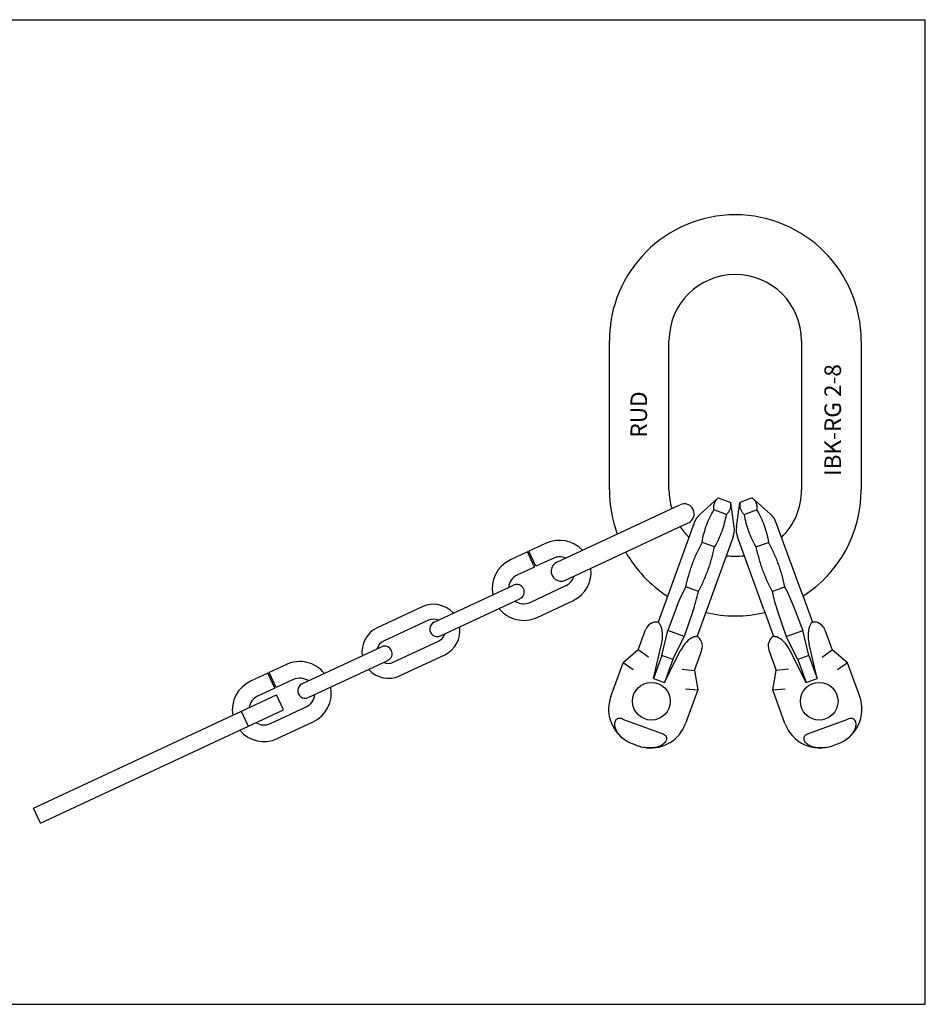
# Model space of a CAD drawing. Units: millimetres. Extents: x 0 to 420, y 0 to 297.
# Drawn here: x 147 to 420, y 0 to 297 of the extents above; entities that cross this region are included whole.
import ezdxf

# ---------------------------------------------------------------- set-up
doc = ezdxf.new("R2010")
doc.units = ezdxf.units.MM
doc.header["$LTSCALE"] = 23.1
doc.layers.get('0').update_dxf_attribs({"linetype": 'CONTINUOUS'})
for name, color, linetype in [('BEZUGSACHSEN', 7, 'CONTINUOUS'), ('KONSTRUKTIONSELEMENTE', 7, 'CONTINUOUS'), ('RUNDUNGEN', 7, 'CONTINUOUS')]:
    doc.layers.add(name, color=color, linetype=linetype)
doc.styles.get("Standard").update_dxf_attribs({"font": 'txt', "width": 0.7})

msp = doc.modelspace()

# ---------------------------------------------------------------- linework, layer by layer
at = {"color": 7, "linetype": 'CONTINUOUS'}
for p, q in [((0, 297), (420, 297)), ((420, 0), (420, 297)), ((324.64, 155.14), (324.64, 200.14)), ((342.64, 155.14), (342.64, 200.14)), ((382.64, 200.14), (382.64, 155.14)), ((400.64, 200.14), (400.64, 155.14)), ((357.5, 152.73), (361.27, 151.36)), ((367.79, 152.73), (364.02, 151.36)), ((359.96, 147.77), (356.2, 149.14)), ((362.32, 143.97), (361.27, 151.36)), ((362.97, 143.97), (364.02, 151.36)), ((365.32, 147.77), (369.09, 149.14)), ((356.39, 137.96), (352.63, 139.33)), ((368.89, 137.96), (372.66, 139.33)), ((351.52, 124.56), (347.75, 125.93)), ((373.77, 124.56), (377.54, 125.93)), ((345.15, 120.27), (342.25, 112.75)), ((354.04, 119.09), (351.11, 111.03)), ((371.24, 119.09), (374.18, 111.03)), ((380.14, 120.27), (383.04, 112.75)), ((349.87, 118.55), (347.26, 110.93)), ((375.41, 118.55), (378.02, 110.93)), ((340.49, 105.24), (342.25, 112.75)), ((347.26, 110.93), (342.25, 112.75)), ((343.78, 104.04), (347.26, 110.93)), ((378.02, 110.93), (383.04, 112.75)), ((381.51, 104.04), (378.02, 110.93)), ((384.8, 105.24), (383.04, 112.75)), ((340.49, 105.24), (337.97, 98.31)), ((343.78, 104.04), (340.49, 105.24)), ((341.26, 97.12), (346.05, 106.59)), ((343.78, 104.04), (341.26, 97.12)), ((350.29, 100.74), (352.5, 106.8)), ((372.79, 106.8), (375, 100.74)), ((384.03, 97.12), (379.24, 106.59)), ((384.8, 105.24), (381.51, 104.04)), ((381.51, 104.04), (384.03, 97.12)), ((384.8, 105.24), (387.32, 98.31)), ((346.58, 101.06), (350.29, 100.74)), ((378.71, 101.06), (375, 100.74)), ((337.97, 98.31), (341.26, 97.12)), ((350.29, 100.74), (351.33, 94.83)), ((373.96, 94.83), (375, 100.74)), ((384.03, 97.12), (387.32, 98.31)), ((347.62, 95.15), (351.33, 94.83)), ((373.96, 94.83), (377.67, 95.15)), ((351.33, 94.83), (347.64, 84.68)), ((377.65, 84.68), (373.96, 94.83)), ((328.62, 86.06), (340.54, 81.73)), ((384.75, 81.73), (396.66, 86.06)), ((331.78, 78.53), (333.28, 77.98)), ((392.01, 77.98), (393.51, 78.53)), ((0, 0), (420, 0))]:
    msp.add_line(p, q, dxfattribs=at)
for centre, radius, start, end in [((362.64, 200.14), 38, 0, 180), ((362.64, 200.14), 20, 0, 180), ((362.64, 155.14), 38, 180, 200.4719), ((362.64, 155.14), 20, 180, 196.373), ((362.64, 155.14), 20, 314.3703, 360), ((362.64, 155.14), 38, 302.5403, 360), ((362.64, 155.14), 20, 213.6311, 225.6297), ((362.64, 155.14), 38, 209.5304, 237.4597), ((362.64, 155.14), 20, 262.2723, 277.7277), ((362.64, 155.14), 38, 256.4248, 283.5752), ((350.97, 108.59), 2.4, 106.9237, 110.4367), ((349.11, 108.03), 3.6, 340, 56.6141), ((376.17, 108.03), 3.6, 123.3864, 200), ((374.33, 108.63), 2.35, 69.5261, 73.1135), ((337.11, 88.51), 11.2, 263.4238, 340), ((388.17, 88.51), 11.2, 200, 290), ((337.11, 88.51), 11.2, 250, 259.3311)]:
    msp.add_arc(centre, radius, start, end, dxfattribs=at)
for centre, major_axis, start_param, end_param in [((348.98, 105.53), (2.96, 5.28), 0.540954, 1.653786), ((376.31, 105.53), (-2.96, 5.28), -1.653786, -0.540954)]:
    msp.add_ellipse(centre, major_axis=major_axis, ratio=0.509685, start_param=start_param, end_param=end_param, dxfattribs=at)
for points, knots in [([(356.2, 149.14), (356.15, 149.48), (356.11, 150.15), (356.32, 151.13), (356.79, 152.01), (357.25, 152.5), (357.5, 152.73)], [0, 0, 0, 0, 0.257733, 0.5, 0.742267, 1, 1, 1, 1]), ([(367.79, 152.73), (368.04, 152.5), (368.5, 152.01), (368.97, 151.13), (369.17, 150.15), (369.14, 149.48), (369.09, 149.14)], [0, 0, 0, 0, 0.257733, 0.5, 0.742267, 1, 1, 1, 1]), ([(352.63, 139.33), (352.76, 140.2), (353.11, 141.91), (353.88, 144.43), (354.91, 146.85), (355.74, 148.39), (356.2, 149.14)], [0, 0, 0, 0, 0.2506, 0.5, 0.7494, 1, 1, 1, 1]), ([(359.96, 147.77), (360.22, 148), (360.68, 148.49), (361.15, 149.37), (361.35, 150.35), (361.32, 151.02), (361.27, 151.36)], [0, 0, 0, 0, 0.257733, 0.5, 0.742267, 1, 1, 1, 1]), ([(364.02, 151.36), (363.97, 151.02), (363.94, 150.35), (364.14, 149.37), (364.61, 148.49), (365.07, 148), (365.32, 147.77)], [0, 0, 0, 0, 0.257733, 0.5, 0.742267, 1, 1, 1, 1]), ([(369.09, 149.14), (369.54, 148.39), (370.38, 146.85), (371.41, 144.43), (372.18, 141.91), (372.53, 140.2), (372.66, 139.33)], [0, 0, 0, 0, 0.2506, 0.5, 0.7494, 1, 1, 1, 1]), ([(356.39, 137.96), (356.85, 138.71), (357.68, 140.25), (358.71, 142.67), (359.48, 145.18), (359.83, 146.9), (359.96, 147.77)], [0, 0, 0, 0, 0.2506, 0.5, 0.7494, 1, 1, 1, 1]), ([(365.32, 147.77), (365.46, 146.9), (365.81, 145.18), (366.58, 142.67), (367.6, 140.25), (368.44, 138.71), (368.89, 137.96)], [0, 0, 0, 0, 0.2506, 0.5, 0.7494, 1, 1, 1, 1]), ([(347.75, 125.93), (347.99, 127.09), (348.56, 129.41), (349.66, 132.82), (351.01, 136.14), (352.06, 138.28), (352.63, 139.33)], [0, 0, 0, 0, 0.250046, 0.5, 0.749954, 1, 1, 1, 1]), ([(351.52, 124.56), (352.08, 125.61), (353.13, 127.75), (354.48, 131.06), (355.58, 134.47), (356.15, 136.79), (356.39, 137.96)], [0, 0, 0, 0, 0.250046, 0.5, 0.749954, 1, 1, 1, 1]), ([(368.89, 137.96), (369.14, 136.79), (369.71, 134.47), (370.8, 131.06), (372.15, 127.75), (373.21, 125.61), (373.77, 124.56)], [0, 0, 0, 0, 0.250046, 0.5, 0.749954, 1, 1, 1, 1]), ([(372.66, 139.33), (373.22, 138.28), (374.28, 136.14), (375.63, 132.82), (376.73, 129.41), (377.29, 127.09), (377.54, 125.93)], [0, 0, 0, 0, 0.250046, 0.5, 0.749954, 1, 1, 1, 1]), ([(345.15, 120.27), (345.52, 121.24), (346.33, 123.15), (347.26, 125.01), (347.75, 125.93)], [0, 0, 0, 0, 0.499913, 1, 1, 1, 1]), ([(377.54, 125.93), (378.03, 125.01), (378.96, 123.15), (379.77, 121.24), (380.14, 120.27)], [0, 0, 0, 0, 0.500087, 1, 1, 1, 1]), ([(349.87, 118.55), (350.21, 119.54), (350.82, 121.52), (351.3, 123.54), (351.52, 124.56)], [0, 0, 0, 0, 0.499913, 1, 1, 1, 1]), ([(373.77, 124.56), (373.99, 123.54), (374.47, 121.52), (375.08, 119.54), (375.41, 118.55)], [0, 0, 0, 0, 0.500087, 1, 1, 1, 1]), ([(350.27, 110.88), (350.38, 110.91), (350.54, 110.96), (350.73, 111), (350.84, 111.03), (350.93, 111.04), (351.01, 111.05), (351.06, 111.05), (351.09, 111.04), (351.1, 111.04)], [0, 0, 0, 0, 0.403442, 0.56717, 0.704891, 0.816473, 0.902144, 0.962586, 1, 1, 1, 1]), ([(374.19, 111.04), (374.19, 111.04), (374.2, 111.04), (374.22, 111.05), (374.22, 111.05)], [0, 0, 0, 0, 0.199224, 1, 1, 1, 1]), ([(374.22, 111.05), (374.24, 111.05), (374.27, 111.05), (374.36, 111.04), (374.52, 111.01), (374.75, 110.96), (374.92, 110.91), (375.01, 110.88)], [0, 0, 0, 0, 0.054273, 0.128332, 0.337586, 0.628881, 1, 1, 1, 1]), ([(340.54, 81.73), (340.76, 81.65), (341.07, 81.5), (341.43, 81.23), (341.66, 80.98), (341.81, 80.69), (341.89, 80.39), (341.9, 80.09), (341.83, 79.69), (341.62, 79.24), (341.25, 78.77), (340.78, 78.37), (340.06, 77.93), (339.05, 77.55), (337.74, 77.32), (336.39, 77.31), (335.49, 77.42), (335.04, 77.5)], [0, 0, 0, 0, 0.066723, 0.099641, 0.131758, 0.162774, 0.1927, 0.221821, 0.250502, 0.307523, 0.365335, 0.42436, 0.484666, 0.608628, 0.736542, 0.867322, 1, 1, 1, 1]), ([(390.25, 77.5), (389.8, 77.42), (388.9, 77.31), (387.54, 77.32), (386.24, 77.55), (385.22, 77.93), (384.51, 78.37), (384.04, 78.77), (383.66, 79.24), (383.45, 79.69), (383.39, 80.09), (383.4, 80.39), (383.48, 80.69), (383.63, 80.98), (383.85, 81.23), (384.22, 81.5), (384.53, 81.65), (384.75, 81.73)], [0, 0, 0, 0, 0.132678, 0.263459, 0.391375, 0.515337, 0.575643, 0.634668, 0.69248, 0.749502, 0.778184, 0.807305, 0.837229, 0.868244, 0.900359, 0.933276, 1, 1, 1, 1])]:
    msp.add_open_spline(points, degree=3, knots=knots, dxfattribs=at)
at = {"layer": 'BEZUGSACHSEN', "color": 7, "linetype": 'CONTINUOUS'}
for p, q in [((350.26, 145.23), (342.3, 123.36)), ((382.99, 123.36), (375.03, 145.23)), ((362, 140.96), (354.04, 119.09)), ((371.24, 119.09), (363.28, 140.96))]:
    msp.add_line(p, q, dxfattribs=at)
for centre in [(337.32, 91.41), (387.97, 91.41)]:
    msp.add_circle(centre, 5.69, dxfattribs=at)
for centre, start, end in [((356.13, 143.1), 131.9275, 160), ((369.16, 143.1), 20, 48.0725), ((356.13, 143.1), 340, 8.0725), ((369.16, 143.1), 171.9275, 200)]:
    msp.add_arc(centre, 6.25, start, end, dxfattribs=at)
at = {"layer": 'KONSTRUKTIONSELEMENTE', "color": 7, "linetype": 'CONTINUOUS'}
for p, q in [((357.5, 152.73), (351.95, 147.75)), ((367.79, 152.73), (373.33, 147.75)), ((308.81, 133.35), (345.91, 150.65)), ((311.41, 127.94), (348.44, 145.21)), ((305.54, 139.06), (300.38, 136.65)), ((302.49, 132.12), (300.38, 136.65)), ((299.92, 136.44), (294.76, 134.03)), ((302.04, 131.9), (299.92, 136.44)), ((307.66, 134.52), (302.49, 132.12)), ((302.04, 131.9), (296.87, 129.5)), ((271.74, 115.24), (295.72, 126.42)), ((300.72, 121.25), (311.5, 126.28)), ((273.64, 111.16), (297.62, 122.34)), ((268.18, 119.92), (254.58, 113.58)), ((302.83, 116.72), (313.62, 121.75)), ((270.08, 115.84), (256.49, 109.5)), ((231.86, 96.64), (255.84, 107.83)), ((259.44, 103.16), (273.04, 109.5)), ((261.35, 99.08), (274.94, 105.42)), ((227.15, 102.5), (221.98, 100.09)), ((233.77, 92.57), (257.75, 103.75)), ((221.53, 99.88), (216.36, 97.47)), ((223.64, 95.35), (221.53, 99.88)), ((224.1, 95.56), (221.98, 100.09)), ((223.64, 95.35), (218.48, 92.94)), ((229.26, 97.97), (224.1, 95.56)), ((222.32, 84.69), (233.11, 89.72)), ((224.43, 80.16), (235.22, 85.19))]:
    msp.add_line(p, q, dxfattribs=at)
for centre, radius, start, end in [((347.24, 147.96), 3, 295, 115), ((309.58, 130.4), 9.55, 43.3391, 115), ((298.79, 125.37), 9.55, 115, 191.3703), ((309.58, 130.4), 4.55, 66.2724, 115), ((310.08, 130.63), 3, 115, 295), ((309.58, 130.4), 9.55, 295, 6.6609), ((298.79, 125.37), 4.55, 115, 175.3478), ((309.58, 130.4), 4.55, 295, 343.7276), ((296.71, 124.4), 2.25, 295, 115), ((271.56, 112.67), 8, 41.3643, 115), ((298.79, 125.37), 9.55, 218.6297, 295), ((298.79, 125.37), 4.55, 234.6522, 295), ((271.56, 112.67), 3.5, 65.1539, 115), ((257.97, 106.33), 8, 115, 188.6357), ((272.69, 113.2), 2.25, 115, 295), ((271.56, 112.67), 8, 295, 8.6357), ((271.56, 112.67), 3.5, 295, 344.8461), ((257.97, 106.33), 3.5, 115, 164.8461), ((256.83, 105.8), 2.25, 295, 115), ((231.18, 93.84), 9.55, 38.6297, 115), ((257.97, 106.33), 8, 221.3643, 295), ((257.97, 106.33), 3.5, 245.1539, 295), ((231.18, 93.84), 4.55, 54.6522, 115), ((220.4, 88.82), 9.55, 115, 189.8049), ((232.82, 94.6), 2.25, 115, 295), ((231.18, 93.84), 9.55, 295, 11.3703), ((220.4, 88.82), 4.55, 115, 171.6417), ((231.18, 93.84), 4.55, 295, 355.3478), ((220.4, 88.82), 4.55, 238.3583, 295), ((220.4, 88.82), 9.55, 220.1951, 295)]:
    msp.add_arc(centre, radius, start, end, dxfattribs=at)
at = {"layer": 'RUNDUNGEN', "color": 7, "linetype": 'CONTINUOUS'}
for p, q in [((342.3, 123.36), (339.36, 115.3)), ((382.99, 123.36), (385.92, 115.3)), ((333.38, 106.89), (335.58, 112.96)), ((389.71, 112.96), (391.91, 106.89)), ((337.97, 98.31), (340.39, 108.65)), ((387.32, 98.31), (384.9, 108.65)), ((333.38, 106.89), (328.78, 103.03)), ((336.43, 104.75), (333.38, 106.89)), ((388.86, 104.75), (391.91, 106.89)), ((396.51, 103.03), (391.91, 106.89)), ((325.09, 92.89), (328.78, 103.03)), ((331.83, 100.9), (328.78, 103.03)), ((396.51, 103.03), (393.46, 100.9)), ((400.2, 92.89), (396.51, 103.03)), ((150.87, 59.15), (224.2, 93.35)), ((226.31, 88.81), (224.2, 93.35)), ((152.98, 54.62), (226.31, 88.81)), ((213.56, 88.38), (215.67, 83.85)), ((152.98, 54.62), (150.87, 59.15))]:
    msp.add_line(p, q, dxfattribs=at)
for centre, radius, start, end in [((338.97, 111.72), 3.6, 83.3859, 160), ((337.9, 113.34), 2.4, 29.5633, 33.0763), ((387.34, 113.37), 2.35, 146.8865, 150.4739), ((386.32, 111.72), 3.6, 20, 96.6136), ((335.61, 89.06), 11.2, 160, 250), ((389.68, 89.06), 11.2, 290, 20), ((389.95, 88.58), 10.65, 299.3185, 303.0944), ((390.19, 88.21), 10.21, 303.0978, 306.1038), ((390.35, 87.99), 9.94, 306.1139, 306.7775)]:
    msp.add_arc(centre, radius, start, end, dxfattribs=at)
for centre, major_axis, start_param, end_param in [((337.46, 109.72), (1.13, 5.95), -1.653786, -0.540954), ((387.83, 109.72), (-1.13, 5.95), 0.540954, 1.653786)]:
    msp.add_ellipse(centre, major_axis=major_axis, ratio=0.509685, start_param=start_param, end_param=end_param, dxfattribs=at)
for points, knots in [([(339.91, 114.65), (339.85, 114.75), (339.76, 114.88), (339.64, 115.04), (339.57, 115.13), (339.51, 115.2), (339.45, 115.25), (339.42, 115.29), (339.39, 115.3), (339.38, 115.3)], [0, 0, 0, 0, 0.403442, 0.56717, 0.704891, 0.816473, 0.902144, 0.962586, 1, 1, 1, 1]), ([(385.84, 115.25), (385.81, 115.23), (385.74, 115.16), (385.64, 115.03), (385.51, 114.86), (385.43, 114.72), (385.38, 114.65)], [0, 0, 0, 0, 0.154984, 0.373723, 0.656052, 1, 1, 1, 1]), ([(385.91, 115.3), (385.9, 115.3), (385.87, 115.28), (385.85, 115.27), (385.84, 115.25)], [0, 0, 0, 0, 0.379358, 1, 1, 1, 1]), ([(328.62, 86.06), (328.41, 86.14), (328.07, 86.23), (327.62, 86.25), (327.29, 86.21), (326.99, 86.09), (326.73, 85.91), (326.53, 85.68), (326.33, 85.34), (326.19, 84.85), (326.18, 84.25), (326.29, 83.65), (326.55, 82.85), (327.08, 81.9), (327.94, 80.89), (328.96, 80.01), (329.72, 79.52), (330.12, 79.29)], [0, 0, 0, 0, 0.066723, 0.099641, 0.131758, 0.162774, 0.1927, 0.221821, 0.250502, 0.307523, 0.365335, 0.42436, 0.484666, 0.608628, 0.736542, 0.867322, 1, 1, 1, 1]), ([(396.3, 80.03), (396.61, 80.26), (397.22, 80.77), (398, 81.64), (398.62, 82.59), (399.03, 83.62), (399.14, 84.52), (399.01, 85.21), (398.82, 85.61), (398.59, 85.88), (398.37, 86.04), (398.12, 86.17), (397.74, 86.26), (397.24, 86.24), (396.85, 86.13), (396.66, 86.06)], [0, 0, 0, 0, 0.132191, 0.261981, 0.388547, 0.511049, 0.628922, 0.686666, 0.744285, 0.773637, 0.803654, 0.834595, 0.866554, 0.932573, 1, 1, 1, 1])]:
    msp.add_open_spline(points, degree=3, knots=knots, dxfattribs=at)

# ---------------------------------------------------------------- texts
at = {"color": 5, "linetype": 'CONTINUOUS', "char_height": 5, "attachment_point": 1, "rotation": 90, "line_spacing_factor": 0.9}
for s, insert, width in [('IBK-RG 2-8', (389.56, 159.35), 38.8095), ('RUD', (331.02, 170.94), 13.3333)]:
    msp.add_mtext(s, dxfattribs=dict(at, insert=insert, width=width))

doc.saveas('drawing.dxf')
